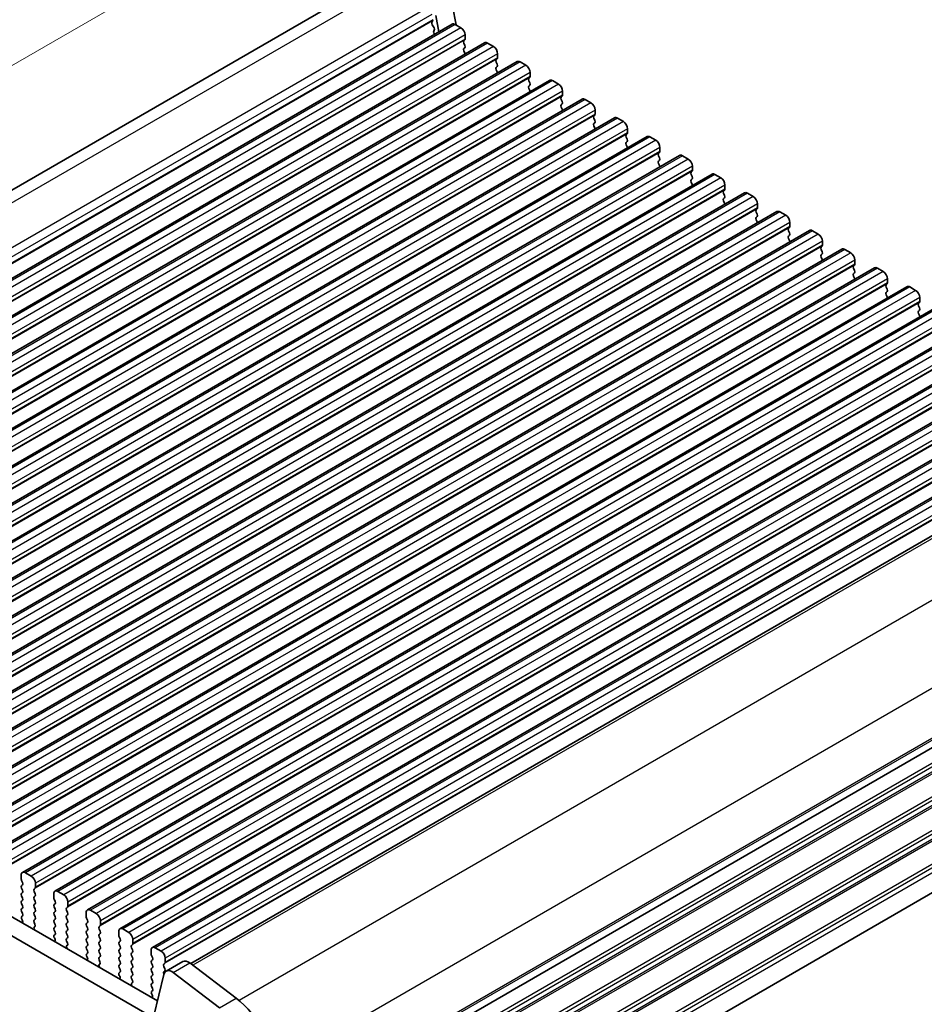
# Model space of a CAD drawing. Units: millimetres. Extents: x 22 to 3190, y 12 to 574.
# Drawn here: x 158 to 234, y 284 to 368 of the extents above; entities that cross this region are included whole.
import ezdxf

# ---------------------------------------------------------------- set-up
doc = ezdxf.new("R2010")
doc.units = ezdxf.units.MM
doc.header["$LTSCALE"] = 1.5
doc.layers.get('Defpoints').update_dxf_attribs({"lineweight": 25})
for name, color, linetype, lineweight in [('Dimension (ISO)', 7, 'Continuous', 18), ('Visible (ISO)', 7, 'Continuous', 35), ('Visible Narrow (ISO)', 7, 'Continuous', 25)]:
    doc.layers.add(name, color=color, linetype=linetype, lineweight=lineweight)
doc.styles.add('Note Text (TK)', font='MS PGothic.ttf')
doc.dimstyles.new('Default - Method 1b (TK)', dxfattribs={"dimscale": 1.5, "dimtxt": 2.5, "dimasz": 2.5, "dimexe": 1, "dimexo": 1.5, "dimgap": 1, "dimtad": 1, "dimtoh": 1, "dimrnd": 1e-08, "dimdsep": 46, "dimtxsty": 'Note Text (TK)', "dimcen": 0.09, "dimdle": 5, "dimclrd": 100, "dimclre": 100, "dimclrt": 7, "dimadec": 1, "dimazin": 1, "dimtfac": 1, "dimtmove": 0, "dimatfit": 3, "dimfxl": 1, "dimtolj": 1, "dimlwd": -1, "dimlwe": -1, "dimarcsym": 0})

# ---------------------------------------------------------------- blocks, each defined once
blk = doc.blocks.new('*D4')
at = {"layer": 'Defpoints', "color": 0}
for p in [(191.493, 370.745), (94.567, 327.891), (108.054, 322.571)]:
    blk.add_point(p, dxfattribs=at)
at = {"layer": 'Dimension (ISO)', "color": 100}
for p, q in [((188.82, 371.799), (176.224, 376.768)), ((174.758, 374.19), (97.815, 329.766)), ((105.381, 323.626), (92.785, 328.595))]:
    blk.add_line(p, q, dxfattribs=at)
for points in [[(174.446, 374.731), (175.071, 373.649), (178.006, 376.065)], [(97.502, 330.308), (98.127, 329.225), (94.567, 327.891)]]:
    blk.add_solid(points, dxfattribs=at)
at = {"layer": 'Dimension (ISO)', "color": 7, "insert": (128.478, 350.828), "char_height": 3.75, "attachment_point": 4, "rotation": 30, "style": 'Note Text (TK)'}
blk.add_mtext('\\A1;{\\Q-38.473;\\W0.816;\\H0.751x;118}', dxfattribs=at)
blk = doc.blocks.new('*D5')
at = {"layer": 'Defpoints', "color": 0}
for p in [(93.824, 295.465), (168.777, 252.19), (156.869, 245.315)]:
    blk.add_point(p, dxfattribs=at)
at = {"layer": 'Dimension (ISO)', "color": 100}
for p, q in [((91.574, 294.166), (80.416, 287.724)), ((85.164, 286.715), (153.622, 247.19)), ((166.527, 250.891), (155.369, 244.449))]:
    blk.add_line(p, q, dxfattribs=at)
for points in [[(85.476, 287.256), (84.851, 286.174), (81.916, 288.59)], [(153.934, 247.732), (153.309, 246.649), (156.869, 245.315)]]:
    blk.add_solid(points, dxfattribs=at)
at = {"layer": 'Dimension (ISO)', "color": 7, "insert": (119.341, 270.481), "char_height": 3.75, "attachment_point": 4, "rotation": 330, "style": 'Note Text (TK)'}
blk.add_mtext('\\A1;{\\Q30.000;\\W0.816;\\H0.816x;106}', dxfattribs=at)
blk = doc.blocks.new('*D7')
at = {"layer": 'Defpoints', "color": 0}
for p in [(268.434, 313.136), (291.083, 300.059), (162.898, 253.899)]:
    blk.add_point(p, dxfattribs=at)
at = {"layer": 'Dimension (ISO)', "color": 100}
for p, q in [((270.684, 311.837), (292.583, 299.193)), ((190.262, 241.85), (287.836, 298.184)), ((165.148, 252.6), (188.515, 239.109))]:
    blk.add_line(p, q, dxfattribs=at)
for points in [[(287.523, 298.725), (288.148, 297.643), (291.083, 300.059)], [(189.95, 242.391), (190.575, 241.309), (187.015, 239.975)]]:
    blk.add_solid(points, dxfattribs=at)
at = {"layer": 'Dimension (ISO)', "color": 7, "insert": (235.213, 271.602), "char_height": 3.75, "attachment_point": 4, "rotation": 30, "style": 'Note Text (TK)'}
blk.add_mtext('\\A1;{\\H0.816x;\\Q-30;\\W0.816;※ 150}', dxfattribs=at)

msp = doc.modelspace()

# ---------------------------------------------------------------- linework, layer by layer
at = {"layer": 'Visible (ISO)'}
for p, q in [((186.2238, 370.246), (106.7593, 324.3671)), ((194.5612, 367.2974), (194.2533, 368.9011)), ((193.1029, 366.7105), (192.8391, 368.0846)), ((194.2367, 367.3652), (113.6266, 320.8249)), ((192.5755, 367.644), (192.515, 367.5019)), ((192.5476, 367.3063), (192.6945, 367.0557)), ((194.4867, 367.3404), (194.9817, 367.0546)), ((192.7209, 366.848), (192.6703, 366.7657)), ((192.6967, 366.558), (192.7326, 366.4967)), ((195.3353, 366.4422), (195.3353, 366.0993)), ((196.9945, 365.773), (116.3843, 319.2327)), ((195.307, 366.0177), (195.2221, 365.936)), ((195.2221, 365.7401), (195.307, 365.5604)), ((195.307, 365.3645), (195.2221, 365.2828)), ((197.2445, 365.7482), (197.7394, 365.4625)), ((195.2221, 365.0869), (195.307, 364.9072)), ((198.093, 364.8501), (198.093, 364.5071)), ((199.7522, 364.1808), (119.142, 317.6405)), ((198.0647, 364.4255), (197.9798, 364.3439)), ((197.9798, 364.1479), (198.0647, 363.9683)), ((198.0647, 363.7723), (197.9798, 363.6907)), ((200.0022, 364.1561), (200.4971, 363.8703)), ((197.9798, 363.4947), (198.0647, 363.3151)), ((200.8224, 362.8333), (200.7376, 362.7517)), ((200.8507, 363.2579), (200.8507, 362.915)), ((202.5099, 362.5887), (121.8997, 316.0483)), ((200.7376, 362.5557), (200.8224, 362.3761)), ((200.8224, 362.1801), (200.7376, 362.0985)), ((202.7599, 362.5639), (203.2549, 362.2781)), ((200.7376, 361.9025), (200.8224, 361.7229)), ((203.5801, 361.2412), (203.4953, 361.1595)), ((203.6084, 361.6657), (203.6084, 361.3228)), ((205.2676, 360.9965), (124.6574, 314.4562)), ((203.4953, 360.9636), (203.5801, 360.7839)), ((203.5801, 360.588), (203.4953, 360.5063)), ((203.4953, 360.3104), (203.5801, 360.1307)), ((205.5176, 360.9717), (206.0126, 360.6859)), ((206.3378, 359.649), (206.253, 359.5673)), ((206.3661, 360.0736), (206.3661, 359.7306)), ((208.0253, 359.4043), (127.4151, 312.864)), ((206.253, 359.3714), (206.3378, 359.1918)), ((206.3378, 358.9958), (206.253, 358.9141)), ((206.253, 358.7182), (206.3378, 358.5386)), ((208.2753, 359.3796), (208.7703, 359.0938)), ((210.783, 357.8121), (130.1729, 311.2718)), ((209.0956, 358.0568), (209.0107, 357.9752)), ((209.0107, 357.7792), (209.0956, 357.5996)), ((209.1238, 358.4814), (209.1238, 358.1385)), ((211.033, 357.7874), (211.528, 357.5016)), ((209.0956, 357.4036), (209.0107, 357.322)), ((209.0107, 357.126), (209.0956, 356.9464)), ((213.5408, 356.22), (132.9306, 309.6797)), ((211.8533, 356.4647), (211.7684, 356.383)), ((211.7684, 356.187), (211.8533, 356.0074)), ((211.8816, 356.8892), (211.8816, 356.5463)), ((213.7908, 356.1952), (214.2857, 355.9094)), ((211.8533, 355.8115), (211.7684, 355.7298)), ((211.7684, 355.5339), (211.8533, 355.3542)), ((214.6393, 355.2971), (214.6393, 354.9541)), ((216.2985, 354.6278), (135.6883, 308.0875)), ((214.611, 354.8725), (214.5261, 354.7908)), ((214.5261, 354.5949), (214.611, 354.4153)), ((216.5485, 354.603), (217.0434, 354.3173)), ((214.611, 354.2193), (214.5261, 354.1376)), ((214.5261, 353.9417), (214.611, 353.7621)), ((217.397, 353.7049), (217.397, 353.362)), ((219.0562, 353.0356), (138.446, 306.4953)), ((217.3687, 353.2803), (217.2839, 353.1987)), ((217.2839, 353.0027), (217.3687, 352.8231)), ((219.3062, 353.0109), (219.8012, 352.7251)), ((217.3687, 352.6271), (217.2839, 352.5455)), ((217.2839, 352.3495), (217.3687, 352.1699)), ((220.1547, 352.1127), (220.1547, 351.7698)), ((221.8139, 351.4435), (141.2037, 304.9032)), ((220.1264, 351.6882), (220.0416, 351.6065)), ((220.0416, 351.4105), (220.1264, 351.2309)), ((222.0639, 351.4187), (222.5589, 351.1329)), ((220.1264, 351.035), (220.0416, 350.9533)), ((220.0416, 350.7573), (220.1264, 350.5777)), ((222.9124, 350.5206), (222.9124, 350.1776)), ((224.5716, 349.8513), (143.9614, 303.311)), ((222.8841, 350.096), (222.7993, 350.0143)), ((222.7993, 349.8184), (222.8841, 349.6387)), ((222.8841, 349.4428), (222.7993, 349.3611)), ((224.8216, 349.8265), (225.3166, 349.5408)), ((222.7993, 349.1652), (222.8841, 348.9855)), ((225.6701, 348.9284), (225.6701, 348.5855)), ((227.3293, 348.2591), (146.7192, 301.7188)), ((225.6419, 348.5038), (225.557, 348.4222)), ((225.557, 348.2262), (225.6419, 348.0466)), ((225.6419, 347.8506), (225.557, 347.769)), ((227.5793, 348.2344), (228.0743, 347.9486)), ((225.557, 347.573), (225.6419, 347.3934)), ((228.3996, 346.9116), (228.3147, 346.83)), ((228.4279, 347.3362), (228.4279, 346.9933)), ((230.087, 346.667), (149.4769, 300.1267)), ((228.3147, 346.634), (228.3996, 346.4544)), ((228.3996, 346.2585), (228.3147, 346.1768)), ((230.337, 346.6422), (230.832, 346.3564)), ((228.3147, 345.9808), (228.3996, 345.8012)), ((231.1573, 345.3195), (231.0724, 345.2378)), ((231.1856, 345.7441), (231.1856, 345.4011)), ((232.8448, 345.0748), (152.2346, 298.5345)), ((231.0724, 345.0419), (231.1573, 344.8622)), ((231.1573, 344.6663), (231.0724, 344.5846)), ((231.0724, 344.3887), (231.1573, 344.209)), ((233.0948, 345.05), (233.5897, 344.7643)), ((233.915, 343.7273), (233.8302, 343.6457)), ((233.9433, 344.1519), (233.9433, 343.809)), ((235.6025, 343.4826), (154.9923, 296.9423)), ((233.8302, 343.4497), (233.915, 343.2701)), ((233.915, 343.0741), (233.8302, 342.9925)), ((233.8302, 342.7965), (233.915, 342.6169)), ((238.3602, 341.8905), (157.75, 295.3502)), ((241.1179, 340.2983), (160.5077, 293.758)), ((243.8756, 338.7061), (163.2655, 292.1658)), ((246.6333, 337.114), (166.0232, 290.5737)), ((249.3911, 335.5218), (168.7809, 288.9815)), ((252.2198, 333.8923), (172.046, 287.6039)), ((259.0809, 319.8407), (178.9279, 273.5643)), ((259.0809, 319.8407), (178.9279, 273.5643)), ((113.3019, 316.7228), (169.2046, 284.4473)), ((111.8877, 315.9063), (168.6863, 283.1136)), ((258.399, 307.1415), (179.1779, 261.4032)), ((157.6465, 295.1213), (157.6465, 294.7783)), ((158.495, 295.0396), (158, 295.3254)), ((157.6748, 294.664), (157.7596, 294.4844)), ((157.7596, 294.2884), (157.6748, 294.2068)), ((158.8486, 294.0843), (158.8486, 294.4272)), ((157.6748, 294.0108), (157.7596, 293.8312)), ((157.7596, 293.6352), (157.6748, 293.5536)), ((158.7354, 293.921), (158.8203, 294.0027)), ((158.8203, 293.5454), (158.7354, 293.7251)), ((160.4042, 293.5291), (160.4042, 293.1862)), ((161.2527, 293.4475), (160.7577, 293.7332)), ((157.6748, 293.3576), (157.7596, 293.178)), ((157.7596, 292.982), (157.6748, 292.9004)), ((157.6748, 292.7044), (157.7596, 292.5248)), ((158.7354, 293.2678), (158.8203, 293.3495)), ((158.8203, 292.8922), (158.7354, 293.0719)), ((158.7354, 292.6146), (158.8203, 292.6963)), ((160.4325, 293.0719), (160.5173, 292.8922)), ((160.5173, 292.6963), (160.4325, 292.6146)), ((161.6063, 292.4922), (161.6063, 292.8351)), ((157.7596, 292.3289), (157.6748, 292.2472)), ((157.6748, 292.0512), (157.7596, 291.8716)), ((158.8203, 292.239), (158.7354, 292.4187)), ((158.7354, 291.9614), (158.8203, 292.0431)), ((158.8203, 291.5858), (158.7354, 291.7655)), ((160.4325, 292.4187), (160.5173, 292.239)), ((160.5173, 292.0431), (160.4325, 291.9614)), ((160.4325, 291.7655), (160.5173, 291.5858)), ((161.4931, 292.3289), (161.578, 292.4105)), ((161.578, 291.9533), (161.4931, 292.1329)), ((161.4931, 291.6757), (161.578, 291.7573)), ((163.1619, 291.9369), (163.1619, 291.594)), ((164.0104, 291.8553), (163.5155, 292.1411)), ((157.7596, 291.6757), (157.6849, 291.6038)), ((157.6983, 291.3823), (157.7299, 291.3277)), ((158.7354, 291.3082), (158.8203, 291.3899)), ((158.8101, 290.9541), (158.7354, 291.1123)), ((160.5173, 291.3899), (160.4325, 291.3082)), ((160.4325, 291.1123), (160.5173, 290.9326)), ((161.578, 291.3001), (161.4931, 291.4797)), ((161.4931, 291.0225), (161.578, 291.1041)), ((163.1902, 291.4797), (163.275, 291.3001)), ((163.275, 291.1041), (163.1902, 291.0225)), ((164.364, 290.9), (164.364, 291.2429)), ((158.7651, 290.73), (158.7967, 290.7481)), ((160.5173, 290.7367), (160.4325, 290.655)), ((160.4325, 290.4591), (160.5173, 290.2794)), ((160.5173, 290.0835), (160.4426, 290.0116)), ((161.578, 290.6469), (161.4931, 290.8265)), ((161.4931, 290.3693), (161.578, 290.4509)), ((161.578, 289.9937), (161.4931, 290.1733)), ((163.1902, 290.8265), (163.275, 290.6469)), ((163.275, 290.4509), (163.1902, 290.3693)), ((163.1902, 290.1733), (163.275, 289.9937)), ((164.2508, 290.7367), (164.3357, 290.8183)), ((164.3357, 290.3611), (164.2508, 290.5407)), ((164.2508, 290.0835), (164.3357, 290.1651)), ((165.9196, 290.3448), (165.9196, 290.0018)), ((166.7681, 290.2631), (166.2732, 290.5489)), ((160.456, 289.7901), (160.4876, 289.7355)), ((161.4931, 289.7161), (161.578, 289.7977)), ((161.5678, 289.3619), (161.4931, 289.5201)), ((163.275, 289.7977), (163.1902, 289.7161)), ((163.1902, 289.5201), (163.275, 289.3405)), ((164.3357, 289.7079), (164.2508, 289.8875)), ((164.2508, 289.4303), (164.3357, 289.5119)), ((164.3357, 289.0547), (164.2508, 289.2343)), ((165.9479, 289.8875), (166.0328, 289.7079)), ((166.0328, 289.5119), (165.9479, 289.4303)), ((165.9479, 289.2343), (166.0328, 289.0547)), ((167.0086, 289.1445), (167.0934, 289.2262)), ((167.1217, 289.3078), (167.1217, 289.6507)), ((161.5228, 289.1379), (161.5545, 289.1559)), ((163.275, 289.1445), (163.1902, 289.0629)), ((163.1902, 288.8669), (163.275, 288.6873)), ((163.275, 288.4913), (163.2003, 288.4194)), ((164.2508, 288.7771), (164.3357, 288.8587)), ((164.3357, 288.4015), (164.2508, 288.5811)), ((166.0328, 288.8587), (165.9479, 288.7771)), ((165.9479, 288.5811), (166.0328, 288.4015)), ((167.0934, 288.7689), (167.0086, 288.9486)), ((167.0086, 288.4913), (167.0934, 288.573)), ((168.6773, 288.7526), (168.6773, 288.4097)), ((169.5259, 288.6709), (169.0309, 288.9567)), ((163.2137, 288.198), (163.2453, 288.1434)), ((164.2508, 288.1239), (164.3357, 288.2055)), ((164.3256, 287.7698), (164.2508, 287.9279)), ((164.2805, 287.5457), (164.3122, 287.5638)), ((166.0328, 288.2055), (165.9479, 288.1239)), ((165.9479, 287.9279), (166.0328, 287.7483)), ((166.0328, 287.5523), (165.9479, 287.4707)), ((167.0934, 288.1157), (167.0086, 288.2954)), ((167.0086, 287.8381), (167.0934, 287.9198)), ((167.0934, 287.4625), (167.0086, 287.6422)), ((168.7056, 288.2954), (168.7905, 288.1157)), ((168.7905, 287.9198), (168.7056, 287.8381)), ((168.7056, 287.6422), (168.7905, 287.4625)), ((169.7663, 287.5523), (169.8511, 287.634)), ((169.8794, 287.7156), (169.8794, 288.0586)), ((169.9454, 286.9685), (171.3596, 287.785)), ((171.9703, 287.6615), (175.8972, 284.6761)), ((165.9479, 287.2747), (166.0328, 287.0951)), ((166.0328, 286.8991), (165.958, 286.8273)), ((167.0086, 287.1849), (167.0934, 287.2666)), ((167.0934, 286.8093), (167.0086, 286.989)), ((168.7905, 287.2666), (168.7056, 287.1849)), ((168.7056, 286.989), (168.7905, 286.8093)), ((169.8511, 287.1768), (169.7663, 287.3564)), ((169.7663, 286.8991), (169.8511, 286.9808)), ((170.556, 286.845), (174.483, 283.8597)), ((165.9714, 286.6058), (166.0031, 286.5512)), ((167.0086, 286.5317), (167.0934, 286.6134)), ((167.0833, 286.1776), (167.0086, 286.3358)), ((167.0383, 285.9535), (167.0699, 285.9716)), ((168.7905, 286.6134), (168.7056, 286.5317)), ((168.7056, 286.3358), (168.7905, 286.1561)), ((168.7905, 285.9602), (168.7056, 285.8785)), ((168.8921, 283.1805), (169.7593, 286.6961)), ((168.7056, 285.6826), (168.7905, 285.5029)), ((168.7905, 285.307), (168.7158, 285.2351)), ((168.7292, 285.0136), (168.7608, 284.959))]:
    msp.add_line(p, q, dxfattribs=at)
for centre, major_axis, start_param, end_param in [((192.6465, 367.366), (0.1, -0.1732), 3.5509704, 4.7234098), ((192.444, 367.7799), (0.1, -0.1732), 0.4093778, 1.0297443), ((192.5956, 366.9961), (0.1, -0.1732), 0.303024, 1.5818172), ((194.4867, 366.9321), (-0.25, 0.433), 5.4977871, 6.2831853), ((194.9817, 366.6464), (0.25, -0.433), 0.7853982, 2.3561945), ((192.7956, 366.6176), (-0.1, 0.1732), 0.303024, 1.5818172), ((195.3353, 365.7727), (-0.1, 0.1732), 0.1418971, 1.4288993), ((195.3353, 365.1195), (-0.1, 0.1732), 0.1418971, 1.4288993), ((195.1938, 366.181), (0.1, -0.1732), 0.1418971, 0.7853982), ((195.1938, 365.5278), (0.1, -0.1732), 0.1418971, 1.4288993), ((197.2445, 365.34), (-0.25, 0.433), 5.4977871, 6.2831853), ((197.7394, 365.0542), (0.25, -0.433), 0.7853982, 2.3561945), ((195.1938, 364.8746), (0.1, -0.1732), 0.9131322, 1.4288993), ((197.9516, 364.5888), (0.1, -0.1732), 0.1418971, 0.7853982), ((198.093, 364.1806), (-0.1, 0.1732), 0.1418971, 1.4288993), ((198.093, 363.5274), (-0.1, 0.1732), 0.1418971, 1.4288993), ((197.9516, 363.9356), (0.1, -0.1732), 0.1418971, 1.4288993), ((200.0022, 363.7478), (-0.25, 0.433), 5.4977871, 6.2831853), ((200.4971, 363.462), (0.25, -0.433), 0.7853982, 2.3561945), ((197.9516, 363.2824), (0.1, -0.1732), 0.9131322, 1.4288993), ((200.7093, 362.9966), (0.1, -0.1732), 0.1418971, 0.7853982), ((200.8507, 362.5884), (-0.1, 0.1732), 0.1418971, 1.4288993), ((200.8507, 361.9352), (-0.1, 0.1732), 0.1418971, 1.4288993), ((200.7093, 362.3434), (0.1, -0.1732), 0.1418971, 1.4288993), ((202.7599, 362.1556), (-0.25, 0.433), 5.4977871, 6.2831853), ((203.2549, 361.8699), (0.25, -0.433), 0.7853982, 2.3561945), ((200.7093, 361.6902), (0.1, -0.1732), 0.9131322, 1.4288993), ((203.6084, 360.9962), (-0.1, 0.1732), 0.1418971, 1.4288993), ((203.467, 361.4045), (0.1, -0.1732), 0.1418971, 0.7853982), ((203.6084, 360.343), (-0.1, 0.1732), 0.1418971, 1.4288993), ((203.467, 360.7513), (0.1, -0.1732), 0.1418971, 1.4288993), ((205.5176, 360.5635), (-0.25, 0.433), 5.4977871, 6.2831853), ((206.0126, 360.2777), (0.25, -0.433), 0.7853982, 2.3561945), ((203.467, 360.0981), (0.1, -0.1732), 0.9131322, 1.4288993), ((206.3661, 359.404), (-0.1, 0.1732), 0.1418971, 1.4288993), ((206.2247, 359.8123), (0.1, -0.1732), 0.1418971, 0.7853982), ((208.2753, 358.9713), (-0.25, 0.433), 5.4977871, 6.2831853), ((206.3661, 358.7508), (-0.1, 0.1732), 0.1418971, 1.4288993), ((206.2247, 359.1591), (0.1, -0.1732), 0.1418971, 1.4288993), ((208.7703, 358.6855), (0.25, -0.433), 0.7853982, 2.3561945), ((206.2247, 358.5059), (0.1, -0.1732), 0.9131322, 1.4288993), ((209.1238, 357.8119), (-0.1, 0.1732), 0.1418971, 1.4288993), ((208.9824, 358.2201), (0.1, -0.1732), 0.1418971, 0.7853982), ((211.033, 357.3791), (-0.25, 0.433), 5.4977871, 6.2831853), ((209.1238, 357.1587), (-0.1, 0.1732), 0.1418971, 1.4288993), ((208.9824, 357.5669), (0.1, -0.1732), 0.1418971, 1.4288993), ((208.9824, 356.9137), (0.1, -0.1732), 0.9131322, 1.4288993), ((211.528, 357.0934), (0.25, -0.433), 0.7853982, 2.3561945), ((211.8816, 356.2197), (-0.1, 0.1732), 0.1418971, 1.4288993), ((211.7401, 356.628), (0.1, -0.1732), 0.1418971, 0.7853982), ((213.7908, 355.787), (-0.25, 0.433), 5.4977871, 6.2831853), ((211.8816, 355.5665), (-0.1, 0.1732), 0.1418971, 1.4288993), ((211.7401, 355.9748), (0.1, -0.1732), 0.1418971, 1.4288993), ((211.7401, 355.3216), (0.1, -0.1732), 0.9131322, 1.4288993), ((214.2857, 355.5012), (0.25, -0.433), 0.7853982, 2.3561945), ((214.6393, 354.6275), (-0.1, 0.1732), 0.1418971, 1.4288993), ((214.4979, 355.0358), (0.1, -0.1732), 0.1418971, 0.7853982), ((214.4979, 354.3826), (0.1, -0.1732), 0.1418971, 1.4288993), ((216.5485, 354.1948), (-0.25, 0.433), 5.4977871, 6.2831853), ((214.6393, 353.9743), (-0.1, 0.1732), 0.1418971, 1.4288993), ((214.4979, 353.7294), (0.1, -0.1732), 0.9131322, 1.4288993), ((217.0434, 353.909), (0.25, -0.433), 0.7853982, 2.3561945), ((217.397, 353.0354), (-0.1, 0.1732), 0.1418971, 1.4288993), ((217.2556, 353.4436), (0.1, -0.1732), 0.1418971, 0.7853982), ((217.2556, 352.7904), (0.1, -0.1732), 0.1418971, 1.4288993), ((219.3062, 352.6026), (-0.25, 0.433), 5.4977871, 6.2831853), ((217.397, 352.3822), (-0.1, 0.1732), 0.1418971, 1.4288993), ((217.2556, 352.1372), (0.1, -0.1732), 0.9131322, 1.4288993), ((219.8012, 352.3169), (0.25, -0.433), 0.7853982, 2.3561945), ((220.1547, 351.4432), (-0.1, 0.1732), 0.1418971, 1.4288993), ((220.0133, 351.8515), (0.1, -0.1732), 0.1418971, 0.7853982), ((220.0133, 351.1983), (0.1, -0.1732), 0.1418971, 1.4288993), ((222.0639, 351.0105), (-0.25, 0.433), 5.4977871, 6.2831853), ((222.5589, 350.7247), (0.25, -0.433), 0.7853982, 2.3561945), ((220.1547, 350.79), (-0.1, 0.1732), 0.1418971, 1.4288993), ((220.0133, 350.5451), (0.1, -0.1732), 0.9131322, 1.4288993), ((222.9124, 349.851), (-0.1, 0.1732), 0.1418971, 1.4288993), ((222.771, 350.2593), (0.1, -0.1732), 0.1418971, 0.7853982), ((222.771, 349.6061), (0.1, -0.1732), 0.1418971, 1.4288993), ((224.8216, 349.4183), (-0.25, 0.433), 5.4977871, 6.2831853), ((225.3166, 349.1325), (0.25, -0.433), 0.7853982, 2.3561945), ((222.9124, 349.1978), (-0.1, 0.1732), 0.1418971, 1.4288993), ((222.771, 348.9529), (0.1, -0.1732), 0.9131322, 1.4288993), ((225.5287, 348.6671), (0.1, -0.1732), 0.1418971, 0.7853982), ((225.6701, 348.2589), (-0.1, 0.1732), 0.1418971, 1.4288993), ((225.6701, 347.6057), (-0.1, 0.1732), 0.1418971, 1.4288993), ((225.5287, 348.0139), (0.1, -0.1732), 0.1418971, 1.4288993), ((227.5793, 347.8261), (-0.25, 0.433), 5.4977871, 6.2831853), ((228.0743, 347.5404), (0.25, -0.433), 0.7853982, 2.3561945), ((225.5287, 347.3607), (0.1, -0.1732), 0.9131322, 1.4288993), ((228.2864, 347.0749), (0.1, -0.1732), 0.1418971, 0.7853982), ((228.4279, 346.6667), (-0.1, 0.1732), 0.1418971, 1.4288993), ((228.4279, 346.0135), (-0.1, 0.1732), 0.1418971, 1.4288993), ((228.2864, 346.4218), (0.1, -0.1732), 0.1418971, 1.4288993), ((230.337, 346.234), (-0.25, 0.433), 5.4977871, 6.2831853), ((230.832, 345.9482), (0.25, -0.433), 0.7853982, 2.3561945), ((228.2864, 345.7686), (0.1, -0.1732), 0.9131322, 1.4288993), ((231.1856, 345.0745), (-0.1, 0.1732), 0.1418971, 1.4288993), ((231.0442, 345.4828), (0.1, -0.1732), 0.1418971, 0.7853982), ((231.1856, 344.4213), (-0.1, 0.1732), 0.1418971, 1.4288993), ((231.0442, 344.8296), (0.1, -0.1732), 0.1418971, 1.4288993), ((233.0948, 344.6418), (-0.25, 0.433), 5.4977871, 6.2831853), ((233.5897, 344.356), (0.25, -0.433), 0.7853982, 2.3561945), ((231.0442, 344.1764), (0.1, -0.1732), 0.9131322, 1.4288993), ((233.9433, 343.4824), (-0.1, 0.1732), 0.1418971, 1.4288993), ((233.8019, 343.8906), (0.1, -0.1732), 0.1418971, 0.7853982), ((233.9433, 342.8292), (-0.1, 0.1732), 0.1418971, 1.4288993), ((233.8019, 343.2374), (0.1, -0.1732), 0.1418971, 1.4288993), ((233.8019, 342.5842), (0.1, -0.1732), 0.9131322, 1.4288993), ((158, 294.9171), (-0.25, 0.433), 5.4977871, 7.0685835), ((157.7879, 294.6967), (0.1, -0.1732), 3.9269908, 4.5704919), ((157.6465, 294.4517), (0.1, -0.1732), 0.1418971, 1.4288993), ((158.495, 294.6314), (-0.25, 0.433), 3.9269908, 5.4977871), ((157.7879, 294.0435), (-0.1, 0.1732), 0.1418971, 1.4288993), ((157.7879, 293.3903), (-0.1, 0.1732), 0.1418971, 1.4288993), ((157.6465, 293.7985), (0.1, -0.1732), 0.1418971, 1.4288993), ((158.8486, 293.7577), (-0.1, 0.1732), 0.1418971, 1.4288993), ((158.7071, 294.166), (0.1, -0.1732), 0.1418971, 0.7853982), ((158.7071, 293.5128), (0.1, -0.1732), 0.1418971, 1.4288993), ((160.7577, 293.325), (-0.25, 0.433), 5.4977871, 7.0685835), ((161.2527, 293.0392), (-0.25, 0.433), 3.9269908, 5.4977871), ((157.7879, 292.7371), (-0.1, 0.1732), 0.1418971, 1.4288993), ((157.6465, 293.1453), (0.1, -0.1732), 0.1418971, 1.4288993), ((158.8486, 293.1045), (-0.1, 0.1732), 0.1418971, 1.4288993), ((158.8486, 292.4513), (-0.1, 0.1732), 0.1418971, 1.4288993), ((158.7071, 292.8596), (0.1, -0.1732), 0.1418971, 1.4288993), ((160.5456, 292.4513), (-0.1, 0.1732), 0.1418971, 1.4288993), ((160.5456, 293.1045), (0.1, -0.1732), 3.9269908, 4.5704919), ((160.4042, 292.8596), (0.1, -0.1732), 0.1418971, 1.4288993), ((157.7879, 292.0839), (-0.1, 0.1732), 0.1418971, 1.4288993), ((157.6465, 292.4922), (0.1, -0.1732), 0.1418971, 1.4288993), ((157.6465, 291.839), (0.1, -0.1732), 0.1418971, 1.4288993), ((158.8486, 291.7981), (-0.1, 0.1732), 0.1418971, 1.4288993), ((158.7071, 292.2064), (0.1, -0.1732), 0.1418971, 1.4288993), ((160.5456, 291.7981), (-0.1, 0.1732), 0.1418971, 1.4288993), ((160.4042, 292.2064), (0.1, -0.1732), 0.1418971, 1.4288993), ((161.6063, 292.1656), (-0.1, 0.1732), 0.1418971, 1.4288993), ((161.4648, 292.5738), (0.1, -0.1732), 0.1418971, 0.7853982), ((161.4648, 291.9206), (0.1, -0.1732), 0.1418971, 1.4288993), ((163.5155, 291.7328), (-0.25, 0.433), 5.4977871, 7.0685835), ((164.0104, 291.447), (-0.25, 0.433), 3.9269908, 5.4977871), ((157.798, 291.4405), (-0.1, 0.1732), 0.1418971, 1.5733518), ((157.6302, 291.2695), (0.1, -0.1732), 6.0423366, 7.8565371), ((158.8486, 291.1449), (-0.1, 0.1732), 0.1418971, 1.4288993), ((158.697, 290.9215), (0.1, -0.1732), 6.2806299, 7.7120846), ((158.7071, 291.5532), (0.1, -0.1732), 0.1418971, 1.4288993), ((160.5456, 291.1449), (-0.1, 0.1732), 0.1418971, 1.4288993), ((160.4042, 291.5532), (0.1, -0.1732), 0.1418971, 1.4288993), ((160.4042, 290.9), (0.1, -0.1732), 0.1418971, 1.4288993), ((161.6063, 291.5124), (-0.1, 0.1732), 0.1418971, 1.4288993), ((161.6063, 290.8592), (-0.1, 0.1732), 0.1418971, 1.4288993), ((161.4648, 291.2674), (0.1, -0.1732), 0.1418971, 1.4288993), ((163.3033, 290.8592), (-0.1, 0.1732), 0.1418971, 1.4288993), ((163.3033, 291.5124), (0.1, -0.1732), 3.9269908, 4.5704919), ((163.1619, 291.2674), (0.1, -0.1732), 0.1418971, 1.4288993), ((164.2226, 290.9816), (0.1, -0.1732), 0.1418971, 0.7853982), ((158.8649, 290.5567), (-0.1, 0.1732), 6.2806299, 8.0948303), ((160.5456, 290.4917), (-0.1, 0.1732), 0.1418971, 1.4288993), ((160.4042, 290.2468), (0.1, -0.1732), 0.1418971, 1.4288993), ((161.6063, 290.206), (-0.1, 0.1732), 0.1418971, 1.4288993), ((161.4648, 290.6142), (0.1, -0.1732), 0.1418971, 1.4288993), ((163.3033, 290.206), (-0.1, 0.1732), 0.1418971, 1.4288993), ((163.1619, 290.6142), (0.1, -0.1732), 0.1418971, 1.4288993), ((164.364, 290.5734), (-0.1, 0.1732), 0.1418971, 1.4288993), ((164.364, 289.9202), (-0.1, 0.1732), 0.1418971, 1.4288993), ((164.2226, 290.3284), (0.1, -0.1732), 0.1418971, 1.4288993), ((166.2732, 290.1406), (-0.25, 0.433), 5.4977871, 7.0685835), ((166.7681, 289.8549), (-0.25, 0.433), 3.9269908, 5.4977871), ((160.5558, 289.8483), (-0.1, 0.1732), 0.1418971, 1.5733518), ((160.3879, 289.6774), (0.1, -0.1732), 6.0423366, 7.8565371), ((161.6063, 289.5528), (-0.1, 0.1732), 0.1418971, 1.4288993), ((161.4547, 289.3293), (0.1, -0.1732), 6.2806299, 7.7120846), ((161.4648, 289.961), (0.1, -0.1732), 0.1418971, 1.4288993), ((163.3033, 289.5528), (-0.1, 0.1732), 0.1418971, 1.4288993), ((163.1619, 289.961), (0.1, -0.1732), 0.1418971, 1.4288993), ((163.1619, 289.3078), (0.1, -0.1732), 0.1418971, 1.4288993), ((164.364, 289.267), (-0.1, 0.1732), 0.1418971, 1.4288993), ((164.2226, 289.6752), (0.1, -0.1732), 0.1418971, 1.4288993), ((166.061, 289.267), (-0.1, 0.1732), 0.1418971, 1.4288993), ((166.061, 289.9202), (0.1, -0.1732), 3.9269908, 4.5704919), ((165.9196, 289.6752), (0.1, -0.1732), 0.1418971, 1.4288993), ((166.9803, 289.3895), (0.1, -0.1732), 0.1418971, 0.7853982), ((161.6226, 288.9645), (-0.1, 0.1732), 6.2806299, 8.0948303), ((163.3033, 288.8996), (-0.1, 0.1732), 0.1418971, 1.4288993), ((163.3135, 288.2561), (-0.1, 0.1732), 0.1418971, 1.5733518), ((163.1619, 288.6546), (0.1, -0.1732), 0.1418971, 1.4288993), ((164.364, 288.6138), (-0.1, 0.1732), 0.1418971, 1.4288993), ((164.2226, 289.022), (0.1, -0.1732), 0.1418971, 1.4288993), ((164.2226, 288.3688), (0.1, -0.1732), 0.1418971, 1.4288993), ((166.061, 288.6138), (-0.1, 0.1732), 0.1418971, 1.4288993), ((165.9196, 289.022), (0.1, -0.1732), 0.1418971, 1.4288993), ((165.9196, 288.3688), (0.1, -0.1732), 0.1418971, 1.4288993), ((167.1217, 288.9812), (-0.1, 0.1732), 0.1418971, 1.4288993), ((167.1217, 288.328), (-0.1, 0.1732), 0.1418971, 1.4288993), ((166.9803, 288.7363), (0.1, -0.1732), 0.1418971, 1.4288993), ((169.0309, 288.5485), (-0.25, 0.433), 5.4977871, 7.0685835), ((168.8188, 288.328), (0.1, -0.1732), 3.9269908, 4.5704919), ((169.5259, 288.2627), (-0.25, 0.433), 3.9269908, 5.4977871), ((163.1456, 288.0852), (0.1, -0.1732), 6.0423366, 7.8565371), ((164.364, 287.9606), (-0.1, 0.1732), 0.1418971, 1.4288993), ((164.3803, 287.3723), (-0.1, 0.1732), 6.2806299, 8.0948303), ((164.2124, 287.7371), (0.1, -0.1732), 6.2806299, 7.7120846), ((166.061, 287.9606), (-0.1, 0.1732), 0.1418971, 1.4288993), ((165.9196, 287.7156), (0.1, -0.1732), 0.1418971, 1.4288993), ((167.1217, 287.6748), (-0.1, 0.1732), 0.1418971, 1.4288993), ((166.9803, 288.0831), (0.1, -0.1732), 0.1418971, 1.4288993), ((168.8188, 287.6748), (-0.1, 0.1732), 0.1418971, 1.4288993), ((168.6773, 288.0831), (0.1, -0.1732), 0.1418971, 1.4288993), ((169.8794, 287.389), (-0.1, 0.1732), 0.1418971, 1.4288993), ((169.738, 287.7973), (0.1, -0.1732), 0.1418971, 0.7853982), ((171.8596, 286.919), (-0.5, 0.866), 5.3407075, 6.2831853), ((166.061, 287.3074), (-0.1, 0.1732), 0.1418971, 1.4288993), ((166.0712, 286.664), (-0.1, 0.1732), 0.1418971, 1.5733518), ((165.9196, 287.0624), (0.1, -0.1732), 0.1418971, 1.4288993), ((167.1217, 287.0216), (-0.1, 0.1732), 0.1418971, 1.4288993), ((166.9803, 287.4299), (0.1, -0.1732), 0.1418971, 1.4288993), ((166.9803, 286.7767), (0.1, -0.1732), 0.1418971, 1.4288993), ((168.8188, 287.0216), (-0.1, 0.1732), 0.1418971, 1.4288993), ((168.6773, 287.4299), (0.1, -0.1732), 0.1418971, 1.4288993), ((168.6773, 286.7767), (0.1, -0.1732), 0.1418971, 1.4288993), ((169.8794, 286.7359), (-0.1, 0.1732), 0.1418971, 1.3893397), ((170.4454, 286.1025), (-0.5, 0.866), 5.3407075, 6.8242374), ((169.738, 287.1441), (0.1, -0.1732), 0.1418971, 1.4288993), ((165.9033, 286.493), (0.1, -0.1732), 6.0423366, 7.8565371), ((167.1217, 286.3684), (-0.1, 0.1732), 0.1418971, 1.4288993), ((167.138, 285.7802), (-0.1, 0.1732), 6.2806299, 8.0948303), ((166.9701, 286.145), (0.1, -0.1732), 6.2806299, 7.7120846), ((168.8188, 286.3684), (-0.1, 0.1732), 0.1418971, 1.4288993), ((168.8188, 285.7152), (-0.1, 0.1732), 0.1418971, 1.4288993), ((168.6773, 286.1235), (0.1, -0.1732), 0.1418971, 1.4288993), ((168.8289, 285.0718), (-0.1, 0.1732), 0.1418971, 1.5733518), ((168.6773, 285.4703), (0.1, -0.1732), 0.1418971, 1.4288993), ((168.661, 284.9009), (0.1, -0.1732), 6.0423366, 7.8565371), ((175.2888, 280.592), (2.75, -4.7631), 0.7853982, 2.1991149)]:
    msp.add_ellipse(centre, major_axis=major_axis, ratio=0.5773503, start_param=start_param, end_param=end_param, dxfattribs=at)
at = {"layer": 'Visible Narrow (ISO)'}
for p, q in [((188.1707, 370.2674), (107.9859, 323.9726)), ((192.0976, 368.7184), (111.7978, 322.3572)), ((192.496, 368.1839), (112.1547, 321.7988)), ((192.5812, 367.7402), (112.2627, 321.3682)), ((192.5755, 367.644), (112.2787, 321.2846)), ((194.4867, 367.3404), (113.8766, 320.8001)), ((194.9817, 367.0546), (114.3715, 320.5143)), ((195.3353, 366.4422), (114.7251, 319.9019)), ((195.307, 366.0177), (114.6968, 319.4774)), ((195.3353, 366.0993), (114.7251, 319.559)), ((197.2445, 365.7482), (116.6343, 319.2079)), ((197.7394, 365.4625), (117.1293, 318.9221)), ((198.093, 364.8501), (117.4828, 318.3098)), ((198.093, 364.5071), (117.4828, 317.9668)), ((198.0647, 364.4255), (117.4545, 317.8852)), ((200.0022, 364.1561), (119.392, 317.6158)), ((200.4971, 363.8703), (119.887, 317.33)), ((200.8224, 362.8333), (120.2122, 316.293)), ((200.8507, 363.2579), (120.2405, 316.7176)), ((200.8507, 362.915), (120.2405, 316.3747)), ((202.7599, 362.5639), (122.1497, 316.0236)), ((203.2549, 362.2781), (122.6447, 315.7378)), ((203.5801, 361.2412), (122.97, 314.7009)), ((203.6084, 361.6657), (122.9982, 315.1254)), ((203.6084, 361.3228), (122.9982, 314.7825)), ((205.5176, 360.9717), (124.9074, 314.4314)), ((206.0126, 360.6859), (125.4024, 314.1456)), ((206.3378, 359.649), (125.7277, 313.1087)), ((206.3661, 360.0736), (125.756, 313.5333)), ((206.3661, 359.7306), (125.756, 313.1903)), ((208.2753, 359.3796), (127.6651, 312.8392)), ((208.7703, 359.0938), (128.1601, 312.5535)), ((209.0956, 358.0568), (128.4854, 311.5165)), ((209.1238, 358.4814), (128.5137, 311.9411)), ((209.1238, 358.1385), (128.5137, 311.5982)), ((211.033, 357.7874), (130.4229, 311.2471)), ((211.528, 357.5016), (130.9178, 310.9613)), ((211.8533, 356.4647), (131.2431, 309.9244)), ((211.8816, 356.8892), (131.2714, 310.3489)), ((211.8816, 356.5463), (131.2714, 310.006)), ((213.7908, 356.1952), (133.1806, 309.6549)), ((214.2857, 355.9094), (133.6756, 309.3691)), ((214.6393, 355.2971), (134.0291, 308.7568)), ((214.611, 354.8725), (134.0008, 308.3322)), ((214.6393, 354.9541), (134.0291, 308.4138)), ((216.5485, 354.603), (135.9383, 308.0627)), ((217.0434, 354.3173), (136.4333, 307.777)), ((217.397, 353.7049), (136.7868, 307.1646)), ((217.3687, 353.2803), (136.7585, 306.74)), ((217.397, 353.362), (136.7868, 306.8217)), ((219.3062, 353.0109), (138.696, 306.4706)), ((219.8012, 352.7251), (139.191, 306.1848)), ((220.1547, 352.1127), (139.5445, 305.5724)), ((220.1264, 351.6882), (139.5163, 305.1478)), ((220.1547, 351.7698), (139.5445, 305.2295)), ((222.0639, 351.4187), (141.4537, 304.8784)), ((222.5589, 351.1329), (141.9487, 304.5926)), ((222.9124, 350.5206), (142.3023, 303.9803)), ((222.8841, 350.096), (142.274, 303.5557)), ((222.9124, 350.1776), (142.3023, 303.6373)), ((224.8216, 349.8265), (144.2114, 303.2862)), ((225.3166, 349.5408), (144.7064, 303.0005)), ((225.6701, 348.9284), (145.06, 302.3881)), ((225.6701, 348.5855), (145.06, 302.0452)), ((225.6419, 348.5038), (145.0317, 301.9635)), ((227.5793, 348.2344), (146.9692, 301.6941)), ((228.0743, 347.9486), (147.4641, 301.4083)), ((228.3996, 346.9116), (147.7894, 300.3713)), ((228.4279, 347.3362), (147.8177, 300.7959)), ((228.4279, 346.9933), (147.8177, 300.453)), ((230.337, 346.6422), (149.7269, 300.1019)), ((230.832, 346.3564), (150.2219, 299.8161)), ((231.1573, 345.3195), (150.5471, 298.7792)), ((231.1856, 345.7441), (150.5754, 299.2038)), ((231.1856, 345.4011), (150.5754, 298.8608)), ((233.0948, 345.05), (152.4846, 298.5097)), ((233.5897, 344.7643), (152.9796, 298.224)), ((233.915, 343.7273), (153.3048, 297.187)), ((233.9433, 344.1519), (153.3331, 297.6116)), ((233.9433, 343.809), (153.3331, 297.2687)), ((235.8525, 343.4579), (155.2423, 296.9176)), ((236.3475, 343.1721), (155.7373, 296.6318)), ((236.6727, 342.1351), (156.0626, 295.5948)), ((236.701, 342.5597), (156.0908, 296.0194)), ((236.701, 342.2168), (156.0908, 295.6765)), ((238.6102, 341.8657), (158, 295.3254)), ((239.1052, 341.5799), (158.495, 295.0396)), ((239.4304, 340.543), (158.8203, 294.0027)), ((239.4587, 340.9676), (158.8486, 294.4272)), ((239.4587, 340.6246), (158.8486, 294.0843)), ((241.3679, 340.2735), (160.7577, 293.7332)), ((241.8629, 339.9878), (161.2527, 293.4475)), ((242.2164, 339.3754), (161.6063, 292.8351)), ((242.1882, 338.9508), (161.578, 292.4105)), ((242.2164, 339.0325), (161.6063, 292.4922)), ((244.1256, 338.6814), (163.5155, 292.1411)), ((244.6206, 338.3956), (164.0104, 291.8553)), ((244.9742, 337.7832), (164.364, 291.2429)), ((244.9459, 337.3586), (164.3357, 290.8183)), ((244.9742, 337.4403), (164.364, 290.9)), ((246.8833, 337.0892), (166.2732, 290.5489)), ((247.3783, 336.8034), (166.7681, 290.2631)), ((247.7319, 336.191), (167.1217, 289.6507)), ((247.7036, 335.7665), (167.0934, 289.2262)), ((247.7319, 335.8481), (167.1217, 289.3078)), ((249.6411, 335.497), (169.0309, 288.9567)), ((250.136, 335.2113), (169.5259, 288.6709)), ((250.4896, 334.5989), (169.8794, 288.0586)), ((250.4613, 334.1743), (169.8511, 287.634)), ((250.4896, 334.256), (169.8794, 287.7156)), ((252.5251, 333.8305), (172.224, 287.4687)), ((256.452, 330.8452), (176.1438, 284.4792)), ((259.4345, 325.091), (179.1631, 278.7463)), ((259.4345, 320.8613), (179.1779, 274.5251)), ((259.3638, 320.6572), (179.1779, 274.3618)), ((259.3638, 318.6976), (179.007, 272.3036)), ((259.4345, 318.4118), (179.1153, 272.0395)), ((259.4345, 318.0036), (179.1779, 271.6674)), ((259.3638, 317.7995), (179.1779, 271.5041)), ((259.3638, 315.8399), (179.007, 269.4459)), ((259.4345, 315.5541), (179.1153, 269.1818)), ((259.4345, 315.1458), (179.1779, 268.8097)), ((259.3638, 314.9417), (179.1779, 268.6464)), ((259.3638, 312.9821), (179.007, 266.5881)), ((259.4345, 312.6964), (179.1153, 266.324)), ((259.4345, 312.2881), (179.1779, 265.9519)), ((259.3638, 312.084), (179.1779, 265.7886)), ((259.3638, 310.1244), (179.007, 263.7304)), ((259.4345, 309.8386), (179.1153, 263.4663)), ((259.4345, 309.4304), (179.1779, 263.0942)), ((170.556, 286.845), (171.9703, 287.6615)), ((174.483, 283.8597), (175.8972, 284.6761))]:
    msp.add_line(p, q, dxfattribs=at)

# ---------------------------------------------------------------- dimensions: what is measured, and where the dimension line sits
at = {"layer": 'Dimension (ISO)', "color": 100}
for base, p1, p2, angle, text, override, picture, middle in [((94.5672, 327.8915), (191.4931, 370.7445), (108.0545, 322.5712), 30, '{\\Q-38.473;\\W0.816;\\H0.751x;<>}', {"dimtoh": 0, "dimlfac": 1.224745, "dimtofl": 0, "dimatfit": 1}, '*D4', (132.0352, 349.5236)), ((291.0835, 300.0591), (162.8977, 253.899), (268.4339, 313.1358), 210, '{\\H0.816x;\\Q-30;\\W0.816;※ 150}', {"dimtoh": 0, "dimlfac": 1.224745, "dimpost": '', "dimtofl": 0, "dimatfit": 1}, '*D7', (241.2704, 271.2995)), ((156.8695, 245.3155), (93.8239, 295.4647), (168.7772, 252.1904), 150, '{\\Q30.000;\\W0.816;\\H0.816x;<>}', {"dimtoh": 0, "dimlfac": 1.224745, "dimtofl": 0, "dimatfit": 1}, '*D5', (120.6941, 266.2013))]:
    dim = msp.add_linear_dim(base=base, p1=p1, p2=p2, angle=angle, text=text, dimstyle='Default - Method 1b (TK)', override=override, dxfattribs=at)
    dim.commit()
    dim.dimension.update_dxf_attribs({"geometry": picture, "text_midpoint": middle, "dimtype": 160})

doc.saveas('drawing.dxf')
